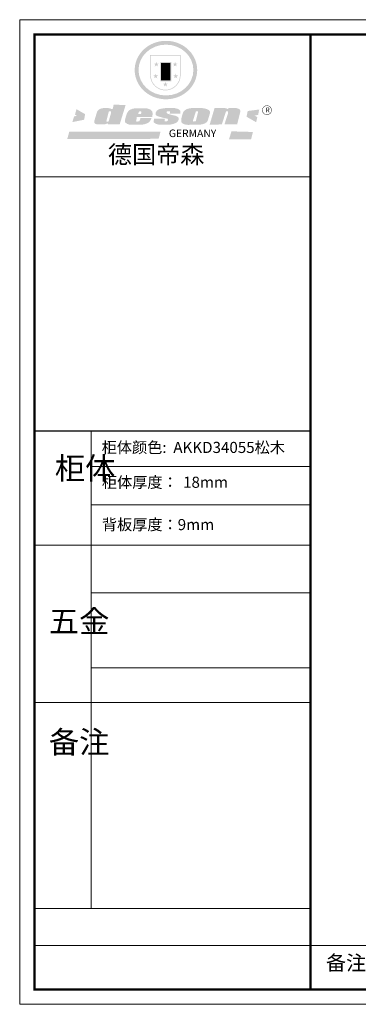
# Model space of a CAD drawing. Units: millimetres. Extents: x 148841 to 164207, y -552709 to -544666.
# Drawn here: x 148841 to 151606, y -552709 to -544666 of the extents above; entities that cross this region are included whole.
import ezdxf

# ---------------------------------------------------------------- set-up
doc = ezdxf.new("R2010")
doc.units = ezdxf.units.MM
doc.layers.add('01', color=18, linetype='Continuous')
doc.styles.get("Standard").update_dxf_attribs({"font": 'simhei.ttf'})

# ---------------------------------------------------------------- blocks, each defined once
blk = doc.blocks.new('SAF')
h = blk.add_hatch(color=250)
h.dxf.hatch_style = 1
h.paths.add_polyline_path([(129249, 28065.7), (129000.5, 28065.7), (129000.5, 27902.8, 1), (129249, 27902.8)])
h.paths.add_polyline_path([(129243.8, 28060.6), (129243.8, 27902.8, -1), (129005.7, 27902.8), (129005.7, 28060.6)], flags=16)
h = blk.add_hatch(color=256)
h.paths.add_polyline_path([(129224.5, 27997), (129208.9, 27997), (129204.1, 28011.7), (129199.3, 27997), (129183.8, 27997), (129196.4, 27987.9), (129191.6, 27973.1), (129204.1, 27982.2), (129216.7, 27973.1), (129211.9, 27987.9)])
h.paths.add_polyline_path([(129229.6, 27900.8), (129214.1, 27900.8), (129209.3, 27915.5), (129204.5, 27900.8), (129189, 27900.8), (129201.5, 27891.7), (129196.7, 27876.9), (129209.3, 27886), (129221.8, 27876.9), (129217, 27891.7)])
h.paths.add_polyline_path([(129145.3, 27833.8), (129129.8, 27833.8), (129125, 27848.5), (129120.2, 27833.8), (129104.7, 27833.8), (129117.3, 27824.7), (129112.5, 27809.9), (129125, 27819), (129137.6, 27809.9), (129132.8, 27824.7)])
h.paths.add_polyline_path([(129066.4, 27900.8), (129050.9, 27900.8), (129046.1, 27915.5), (129041.3, 27900.8), (129025.8, 27900.8), (129038.3, 27891.7), (129033.6, 27876.9), (129046.1, 27886), (129058.7, 27876.9), (129053.9, 27891.7)])
h.paths.add_polyline_path([(129071.6, 27997), (129056.1, 27997), (129051.3, 28011.7), (129046.5, 27997), (129030.9, 27997), (129043.5, 27987.9), (129038.7, 27973.1), (129051.3, 27982.2), (129063.8, 27973.1), (129059, 27987.9)])
h = blk.add_hatch(color=250)
h.dxf.hatch_style = 1
h.paths.add_polyline_path([(129172.7, 28009.8), (129082.7, 28009.8), (129082.7, 27853.2), (129172.7, 27853.2)])
h.paths.add_polyline_path([(129165, 27861), (129090.4, 27861), (129090.4, 28002.1), (129165, 28002.1)], flags=16)
blk.add_hatch(color=256).paths.add_polyline_path([(129165, 28002.1), (129090.4, 28002.1), (129090.4, 27955.1), (129165, 27955.1)])
h = blk.add_hatch(color=1)
h.dxf.hatch_style = 1
h.paths.add_polyline_path([(129165, 27955.1), (129090.4, 27955.1), (129090.4, 27908), (129165, 27908)])
h = blk.add_hatch(color=2)
h.dxf.hatch_style = 1
h.paths.add_polyline_path([(129165, 27908), (129090.4, 27908), (129090.4, 27861), (129165, 27861)])
h = blk.add_hatch(color=1)
h.dxf.hatch_style = 1
h.paths.add_polyline_path([(128470.6, 27584.9), (128400.4, 27625.3), (128388.3, 27582.4), (128404.8, 27569.6), (128381.4, 27567.7), (128366.7, 27520.3), (128462.4, 27539.1)])
h.paths.add_polyline_path([(129889.6, 27622.7), (129795.5, 27610.5), (129786.4, 27563.5), (129863.8, 27519.5), (129874.5, 27559), (129853.2, 27574.1), (129880.5, 27578.7)])
h.paths.add_polyline_path([(129837.8, 27439.7), (129663.3, 27444.9), (129643.2, 27380.1), (129823.6, 27380.8)])
h.paths.add_polyline_path([(129085.2, 27442.4), (128342, 27443.5), (128325.3, 27382.8), (129069.7, 27383.9)])
h = blk.add_hatch(color=157)
h.paths.add_polyline_path([(128800.7, 27659.2), (128703.6, 27662.3), (128695, 27626.4), (128688, 27626.3), (128686.9, 27626.3), (128685, 27626.7), (128683.6, 27627.2), (128682.2, 27627.7), (128679, 27629.3), (128676.7, 27630.5), (128673.2, 27631.6), (128668.7, 27632.8), (128664.9, 27633.6), (128657.5, 27634.3), (128653.3, 27634.7), (128651.3, 27634.9), (128648.4, 27634.9), (128645.8, 27634.8), (128642.4, 27634.9), (128634, 27634.8), (128630.9, 27634.8), (128628.7, 27634.8), (128627.4, 27634.8), (128625.1, 27634.7), (128623.1, 27634.6), (128621.5, 27634.5), (128620.7, 27634.5), (128619.6, 27634.2), (128617.7, 27633.9), (128615.9, 27633.6), (128611.6, 27632.7), (128606.4, 27631.6), (128603.3, 27630.8), (128602.3, 27630.6), (128601.4, 27630.4), (128600.7, 27630.2), (128599.7, 27630), (128598.8, 27629.7), (128597.9, 27629.5), (128597.8, 27629.5), (128597.4, 27629.4), (128597.3, 27629.4), (128597.1, 27629.3), (128596.7, 27629.2), (128596.3, 27629), (128595.8, 27628.8), (128595.2, 27628.6), (128594.9, 27628.5), (128594.5, 27628.4), (128593.9, 27628.1), (128592.9, 27627.7), (128591.9, 27627.4), (128591.4, 27627.2), (128591, 27627), (128590.5, 27626.8), (128590.1, 27626.6), (128589.6, 27626.3), (128589.3, 27626.1), (128589, 27625.9), (128588.6, 27625.7), (128588.2, 27625.4), (128587.8, 27625.1), (128587.4, 27624.8), (128586.9, 27624.5), (128586.7, 27624.4), (128586.5, 27624.3), (128586.3, 27624.1), (128586.1, 27624), (128585.8, 27623.8), (128585.3, 27623.5), (128584.8, 27623.1), (128584.1, 27622.6), (128583.3, 27622), (128582.6, 27621.5), (128582, 27621), (128581.5, 27620.7), (128581.1, 27620.4), (128580.6, 27620), (128580.3, 27619.8), (128580, 27619.5), (128579.5, 27619.2), (128579.1, 27618.9), (128578.6, 27618.6), (128578.1, 27618.2), (128577.6, 27617.8), (128577, 27617.3), (128576.2, 27616.6), (128575.7, 27616), (128575.3, 27615.5), (128575, 27615), (128574.4, 27614.3), (128573.9, 27613.7), (128573.3, 27612.9), (128572.7, 27612), (128571.9, 27610.9), (128571.2, 27609.7), (128570.6, 27608.8), (128569.8, 27607.6), (128568.9, 27606), (128568.1, 27604.4), (128567.5, 27602.6), (128546.9, 27533.4), (128545.6, 27527.5), (128545.6, 27524.2), (128545.2, 27519.3), (128545.6, 27514.9), (128548.2, 27511.8), (128552.9, 27506.6), (128557.3, 27504.3), (128565.9, 27501.9), (128574.2, 27500.6), (128586.2, 27500.6), (128596.1, 27500.6), (128631.3, 27501.3), (128642.8, 27506.2), (128649.7, 27507.8), (128656.9, 27509.4), (128656.2, 27501.8), (128752.5, 27501.8)])
h.paths.add_polyline_path([(128681.7, 27598.1), (128681.2, 27592), (128663.5, 27529.3), (128661.7, 27526.6), (128659.8, 27524.9), (128646.3, 27524.6), (128644.8, 27526.1), (128644.3, 27527.6), (128644.1, 27529.8), (128662.2, 27600.5), (128663.9, 27604), (128665.3, 27606.4), (128665.9, 27607), (128667, 27607.3), (128669.3, 27607.3), (128681.7, 27607.2), (128682, 27606.8), (128682, 27606.2)], flags=16)
h = blk.add_hatch(color=157)
h.paths.add_polyline_path([(129018.2, 27605.1), (129015.3, 27609.8), (129010.4, 27615.9), (129005.8, 27619.5), (129001.3, 27622.7), (128996.4, 27624.8), (128988.4, 27627.5), (128981.4, 27629.9), (128976.6, 27631.1), (128970.2, 27631.9), (128887.3, 27632.6), (128879.3, 27632.1), (128870.6, 27631.1), (128862.9, 27629.8), (128856.1, 27628.1), (128849.3, 27625.8), (128843.4, 27623.4), (128838.1, 27621), (128833.8, 27618.7), (128829.6, 27615.7), (128825.4, 27611.8), (128821.4, 27607.2), (128818.6, 27603.4), (128815.2, 27598.5), (128812.2, 27593.9), (128810.5, 27589.8), (128798.7, 27551.2), (128796.4, 27538.4), (128795.2, 27528.7), (128795.4, 27523.3), (128795.7, 27521.9), (128796.1, 27520.7), (128796.6, 27519.4), (128797.9, 27517.8), (128799.4, 27516), (128801.9, 27513.9), (128805.3, 27511.5), (128808.7, 27509), (128814.8, 27505.1), (128820.1, 27503.2), (128828.3, 27500.7), (128838.8, 27499.8), (128849.2, 27498.8), (128861.5, 27498.2), (128925, 27498.4), (128936.8, 27499.7), (128944.1, 27500.9), (128951.1, 27502.2), (128959.3, 27504.2), (128968.6, 27507.3), (128975.4, 27510.6), (128980.3, 27512.9), (128985.7, 27515.6), (128990.4, 27519), (128994.4, 27523), (128999, 27528.8), (129003, 27534.1), (129005.7, 27538.6), (129009.1, 27545.4), (129011.8, 27552.7), (128921.5, 27552.7), (128919.9, 27544.8), (128917.1, 27539.7), (128915, 27532.3), (128912.3, 27528), (128906.7, 27525.2), (128893.2, 27524.9), (128886.3, 27525.7), (128886.6, 27530.3), (128889.4, 27541.7), (128891.9, 27561.8), (129016.9, 27561.8), (129019.3, 27574.1), (129020.4, 27582), (129020.3, 27589), (129019.8, 27595.8)])
h.paths.add_polyline_path([(128905.6, 27594.1), (128906.5, 27597.6), (128907.7, 27600.8), (128909.3, 27603.2), (128910.7, 27605.1), (128911.6, 27605.7), (128913.4, 27607.1), (128915.8, 27607.7), (128917.6, 27607.7), (128920.8, 27607.7), (128922.6, 27607.4), (128924.9, 27607), (128926.5, 27605.1), (128927.8, 27603.6), (128928, 27601.7), (128928.2, 27600.2), (128928.2, 27596.2), (128927.6, 27592.1), (128927.2, 27589.7), (128926.6, 27586.4), (128904.6, 27586.2), (128905.2, 27591.1)], flags=16)
h.paths.add_polyline_path([(129167.3, 27581.7), (129163.2, 27583), (129158.9, 27583.9), (129154.5, 27585), (129149.3, 27586.6), (129145, 27588.2), (129141.7, 27589.6), (129139, 27591.6), (129136.6, 27595.3), (129136.2, 27597.6), (129136.1, 27599.1), (129136.1, 27601.1), (129136.3, 27602.9), (129136.8, 27605), (129137.2, 27605.7), (129137.7, 27606.4), (129138.3, 27607.6), (129139.6, 27607.6), (129162.1, 27608), (129161.9, 27592.4), (129158.1, 27592.4), (129157.6, 27587.6), (129244.5, 27588.3), (129246, 27592), (129246.7, 27595.1), (129247.2, 27598.8), (129247.2, 27603.9), (129246.5, 27610.3), (129242.7, 27616.5), (129238.3, 27620.4), (129233.6, 27623.5), (129227, 27626.8), (129220.2, 27629.7), (129212.6, 27631.7), (129197.6, 27634.6), (129185.1, 27635.8), (129168.6, 27635.9), (129154.8, 27635.9), (129142.6, 27635.6), (129128.9, 27634.5), (129117.8, 27633.4), (129105.9, 27631.7), (129093.8, 27629.7), (129089.5, 27628.8), (129083.5, 27627.6), (129074.1, 27625), (129069.8, 27623.2), (129064.5, 27620.1), (129060.5, 27617.3), (129057, 27614.1), (129054.6, 27611.7), (129053.7, 27610.6), (129052.9, 27609.6), (129051.4, 27607.7), (129050.1, 27606.1), (129049.1, 27604.8), (129048.3, 27603.7), (129047.6, 27602), (129047, 27600.5), (129046, 27597.8), (129045.5, 27596.1), (129044.9, 27594.1), (129044.6, 27591.9), (129044.3, 27588.6), (129044.3, 27587.1), (129044.3, 27584.3), (129044.3, 27582.3), (129044.7, 27580.2), (129045.7, 27578.8), (129048, 27576.7), (129050.8, 27574.7), (129056.5, 27570.5), (129060.5, 27568.7), (129063, 27567.7), (129066.2, 27566.6), (129071.5, 27565.1), (129076.2, 27563.8), (129081.9, 27562), (129099.9, 27556.9), (129127, 27550.9), (129137.9, 27547.9), (129143, 27546.8), (129144.1, 27546), (129144.6, 27545.2), (129144.9, 27540.8), (129145, 27534.2), (129144.5, 27532.7), (129143.9, 27531.6), (129141, 27529.3), (129138.1, 27527), (129136.6, 27526.5), (129134.5, 27526.4), (129118.3, 27526.4), (129117.7, 27527.1), (129117.8, 27537.6), (129117.6, 27538.8), (129118.2, 27540.4), (129118.7, 27542.1), (129119, 27542.7), (129121.3, 27544.4), (129121.1, 27548.1), (129031.2, 27548.5), (129030.8, 27535.3), (129029.8, 27527.4), (129029.6, 27524.4), (129029.8, 27521.4), (129030.4, 27519), (129031.9, 27516.6), (129035.5, 27513.4), (129039.6, 27511.1), (129043.3, 27508.9), (129050.2, 27505.5), (129057.2, 27503.4), (129066.2, 27500.9), (129074.3, 27499.4), (129085, 27499), (129156.4, 27499), (129168.6, 27500.5), (129186.2, 27504), (129196.9, 27508), (129211.7, 27514.2), (129215.5, 27516), (129218.9, 27518.3), (129222.8, 27522.2), (129226.7, 27527.2), (129229.7, 27532.1), (129232.1, 27538.3), (129233.2, 27544.3), (129233.5, 27548.7), (129233.4, 27552), (129232.4, 27555.7), (129230.5, 27558.6), (129228, 27561), (129225.1, 27563.1), (129221.6, 27565.2), (129217.7, 27567.5), (129213.3, 27569.2), (129206.1, 27572.3), (129198.3, 27574.1), (129190.4, 27575.2), (129184.7, 27576.4), (129180.4, 27577.6), (129176.4, 27578.8), (129172.1, 27580.1)])
h.paths.add_polyline_path([(129467.5, 27527.5), (129470.5, 27533.4), (129485.7, 27585.3), (129488.9, 27597.3), (129488.9, 27602), (129487.3, 27606.8), (129484.7, 27611), (129482.8, 27613.9), (129479.9, 27617), (129476.8, 27619.3), (129473.4, 27621.4), (129467.4, 27624.4), (129461.5, 27626.7), (129450.5, 27629.9), (129436.5, 27632.5), (129427.2, 27633.9), (129415.6, 27635.4), (129402.2, 27636), (129342.7, 27634), (129333.9, 27633.9), (129321, 27631.8), (129312.7, 27630.1), (129304.6, 27627.7), (129297, 27625), (129287.5, 27619.2), (129281.4, 27614.3), (129276.2, 27609.7), (129272.8, 27605.2), (129269.2, 27597.5), (129265.8, 27590.2), (129253.7, 27545.4), (129253.7, 27534.5), (129254, 27530.1), (129254.6, 27524.3), (129255, 27521.1), (129256.4, 27517.8), (129258.2, 27514.9), (129260.4, 27512.4), (129263.9, 27509.7), (129267.8, 27507.2), (129273.6, 27504.6), (129277.2, 27503.2), (129281.8, 27501.7), (129286.6, 27500.6), (129290.8, 27499.7), (129295.5, 27499.3), (129302.1, 27498.4), (129308.2, 27497.7), (129315.5, 27497.8), (129404.5, 27499.1), (129410.7, 27499.7), (129417, 27500.7), (129422.3, 27502), (129429.7, 27503.9), (129440, 27507.2), (129446.4, 27509.9), (129452, 27513), (129456.8, 27516.2), (129460.8, 27519.5), (129464.4, 27523.2)])
h.paths.add_polyline_path([(129348.8, 27528.6), (129349, 27530), (129371.8, 27602.9), (129373.5, 27606.1), (129374.5, 27607.2), (129375.8, 27607.6), (129377.4, 27607.8), (129389.3, 27607.8), (129390.5, 27607.7), (129391.8, 27606.8), (129391.8, 27604.8), (129373.1, 27530.5), (129372, 27528.5), (129370.4, 27527.1), (129368, 27526.3), (129364.5, 27525.8), (129350.1, 27524.9), (129349.6, 27525.4), (129349.2, 27526.3), (129349, 27527.4)], flags=16)
h.paths.add_polyline_path([(129617.6, 27604.2), (129618.5, 27605.6), (129619.6, 27606.6), (129620.9, 27607.1), (129623.2, 27607.1), (129631.1, 27607.1), (129633.5, 27607), (129635.1, 27606.4), (129635.9, 27604.9), (129636.1, 27602.2), (129636.3, 27599), (129636.1, 27596), (129635.9, 27593.1), (129635, 27590.4), (129605.8, 27500.7), (129709.6, 27500.7), (129733.9, 27597.4), (129734.5, 27604.5), (129734.7, 27609.3), (129734.4, 27615.5), (129733.9, 27618.1), (129733, 27620.2), (129731.4, 27621.8), (129728.6, 27624.3), (129722, 27627.8), (129713.8, 27631.1), (129707.2, 27633.5), (129705.4, 27634.4), (129702.7, 27635.3), (129700.4, 27635.7), (129698.4, 27635.9), (129696.6, 27636), (129688.2, 27636), (129680.8, 27636.1), (129670.7, 27636.2), (129664.9, 27636.1), (129658.3, 27635.9), (129655.2, 27635.6), (129652.1, 27635.3), (129649.2, 27634.9), (129646.1, 27634.3), (129642.5, 27633.6), (129639.9, 27632.7), (129637.3, 27631.6), (129634.8, 27630.3), (129632.9, 27629.1), (129631, 27628), (129628.7, 27626), (129624.7, 27626.2), (129626, 27633.6), (129525.6, 27634.3), (129485.6, 27500), (129584.9, 27500.8)])
h = blk.add_hatch(color=157)
h.dxf.hatch_style = 1
h.paths.add_polyline_path([(129913.2, 27617.2, 1), (129990.9, 27617.2, 1)])
h.paths.add_polyline_path([(129987.7, 27617.2, -1), (129916.4, 27617.2, -1)], flags=16)
at = {"color": 157, "attachment_point": 1}
for s, insert, char_height, width in [('{\\fArial|b0|i0|c0|p34;R}', (129941.1, 27638.8), 39.537, 33.171), ('{\\fArial|b0|i0|c0|p34;GERMANY}', (129153, 27459.7), 61.776, 102919.526)]:
    blk.add_mtext(s, dxfattribs=dict(at, insert=insert, char_height=char_height, width=width))
blk = doc.blocks.new('AFERT')
h = blk.add_hatch(color=250)
h.dxf.hatch_style = 1
edge = h.paths.add_edge_path()
edge.add_spline(control_points=[(128874.9, 27944.3), (128874.9, 27937.6), (128875.2, 27930.9), (128876.7, 27913.3), (128878.6, 27902.3), (128883.8, 27880.9), (128887.2, 27870.3), (128895.5, 27849.7), (128900.4, 27839.7), (128911.7, 27820.5), (128918, 27811.2), (128931.9, 27793.6), (128939.6, 27785.3), (128955.9, 27769.8), (128964.6, 27762.5), (128983.1, 27749.2), (128992.8, 27743.2), (129012.9, 27732.4), (129023.4, 27727.6), (129044.9, 27719.5), (129055.9, 27716.1), (129078.4, 27710.8), (129089.8, 27708.9), (129112.8, 27706.5), (129124.4, 27706.1), (129147.5, 27706.6), (129159, 27707.6), (129181.9, 27711.1), (129193.2, 27713.6), (129215.3, 27720), (129226.2, 27723.9), (129247.2, 27733), (129257.4, 27738.3), (129275.3, 27749), (129283.1, 27754.4), (129298.1, 27765.8), (129305.3, 27772), (129318.8, 27785), (129325.2, 27791.9), (129337, 27806.3), (129342.5, 27813.8), (129352.6, 27829.5), (129357.1, 27837.6), (129366, 27855.8), (129370.1, 27866.1), (129376.7, 27887.1), (129379.3, 27897.8), (129382.8, 27919.5), (129383.8, 27930.5), (129384, 27950.6), (129383.6, 27959.9), (129381.7, 27976.6), (129380.4, 27984.2), (129377.2, 27999.1), (129375.2, 28006.5), (129370.4, 28021.1), (129367.7, 28028.3), (129361, 28043.5), (129356.9, 28051.4), (129347.8, 28066.9), (129342.8, 28074.4), (129331.9, 28088.7), (129326.1, 28095.6), (129313.6, 28108.7), (129307, 28115), (129290.8, 28128.7), (129280.8, 28135.9), (129259.9, 28149), (129248.9, 28154.8), (129228.2, 28163.8), (129218.6, 28167.4), (129196.7, 28174.1), (129184.3, 28177), (129161.3, 28180.6), (129150.8, 28181.7), (129127.5, 28182.6), (129114.7, 28182.2), (129091.6, 28179.9), (129081.1, 28178.2), (129058.5, 28173.2), (129046.4, 28169.6), (129023.3, 28161), (129012.3, 28155.9), (128992.8, 28145.4), (128984.3, 28140.1), (128966.3, 28127.4), (128957, 28119.8), (128939.7, 28103.5), (128931.7, 28094.7), (128917.1, 28076.2), (128910.5, 28066.4), (128900.1, 28048), (128895.9, 28039.6), (128888.1, 28020.9), (128884.6, 28010.5), (128879.2, 27989.4), (128877.3, 27978.7), (128875.3, 27960.1), (128874.9, 27952.2), (128874.9, 27944.3)], knot_values=[0, 0, 0, 0, 0.08344, 0.08344, 0.221011, 0.221011, 0.358582, 0.358582, 0.496153, 0.496153, 0.633724, 0.633724, 0.771295, 0.771295, 0.908866, 0.908866, 1.046437, 1.046437, 1.184008, 1.184008, 1.321579, 1.321579, 1.45915, 1.45915, 1.596721, 1.596721, 1.734292, 1.734292, 1.871863, 1.871863, 2.009434, 2.009434, 2.147005, 2.147005, 2.261445, 2.261445, 2.375884, 2.375884, 2.490324, 2.490324, 2.604764, 2.604764, 2.719204, 2.719204, 2.856038, 2.856038, 2.992873, 2.992873, 3.129708, 3.129708, 3.244736, 3.244736, 3.340002, 3.340002, 3.435269, 3.435269, 3.530535, 3.530535, 3.641049, 3.641049, 3.751563, 3.751563, 3.862077, 3.862077, 3.972591, 3.972591, 4.120868, 4.120868, 4.269951, 4.269951, 4.392246, 4.392246, 4.543829, 4.543829, 4.669237, 4.669237, 4.820987, 4.820987, 4.946437, 4.946437, 5.096748, 5.096748, 5.242147, 5.242147, 5.36333, 5.36333, 5.508179, 5.508179, 5.653028, 5.653028, 5.797877, 5.797877, 5.914044, 5.914044, 6.049342, 6.049342, 6.184641, 6.184641, 6.283185, 6.283185, 6.283185, 6.283185], degree=3, periodic=0)
edge = h.paths.add_edge_path(flags=16)
edge.add_ellipse((129129.4, 27944.3), major_axis=(-223.6, 0), ratio=0.926136, start_angle=0, end_angle=360)
blk.add_blockref('SAF', (0, 0))

msp = doc.modelspace()

# ---------------------------------------------------------------- linework, layer by layer
at = {"color": 0, "lineweight": 9}
for p, q in [((151216.1, -545949.8), (148962, -545949.8)), ((151021.9, -545949.8), (148962, -545949.8)), ((151021.9, -545949.8), (148962, -545949.8)), ((151216.1, -548316.5), (149424.9, -548316.5)), ((151216.1, -548628.8), (149424.9, -548628.8)), ((151216.1, -548958.1), (148962, -548958.1)), ((151216.1, -549347.7), (149424.9, -549347.7)), ((151216.1, -549959.5), (149424.9, -549959.5)), ((151216.1, -550244.1), (148962, -550244.1)), ((151216.1, -551927), (148962, -551927)), ((151216.1, -551925.7), (149424.9, -551925.7)), ((160260.1, -552229.4), (148962, -552229.4))]:
    msp.add_line(p, q, dxfattribs=at)
at = {"lineweight": 9}
for p, q in [((149424.9, -550312.8), (149424.9, -548026.3)), ((149424.9, -550179.4), (149424.9, -551925.7))]:
    msp.add_line(p, q, dxfattribs=at)
at = {"color": 0, "lineweight": 9}
msp.add_lwpolyline([(160381.3, -552708.8), (148840.6, -552708.8), (148840.6, -544666.3), (160381.3, -544666.3)], close=True, dxfattribs=at)
msp.add_lwpolyline([(160381.3, -552708.8), (148840.6, -552708.8), (148840.6, -544666.3), (160381.3, -544666.3)], close=True, dxfattribs=at)
msp.add_lwpolyline([(160381.3, -552708.8), (148840.6, -552708.8), (148840.6, -544666.3), (160381.3, -544666.3)], close=True, dxfattribs=at)
at = {"color": 0, "lineweight": 9, "const_width": 20.1}
msp.add_lwpolyline([(160260.1, -552587.6), (148962, -552587.6), (148962, -544787.4), (160260.1, -544787.4)], close=True, dxfattribs=at)
msp.add_lwpolyline([(160260.1, -552587.6), (148962, -552587.6), (148962, -544787.4), (160260.1, -544787.4)], close=True, dxfattribs=at)
msp.add_lwpolyline([(160260.1, -552587.6), (148962, -552587.6), (148962, -544787.4), (160260.1, -544787.4)], close=True, dxfattribs=at)
msp.add_lwpolyline([(151216.1, -544787.4), (151216.1, -552587.6)], dxfattribs=at)
at = {"layer": '01', "color": 0}
msp.add_line((151216.1, -548026.3), (148962, -548026.3), dxfattribs=at)

# ---------------------------------------------------------------- block references
at = {"lineweight": 9, "xscale": 1.002380103813484, "yscale": 1.002380103813484, "zscale": 1.002380103813484}
msp.add_blockref('AFERT', (20598.5, -573088.4), dxfattribs=at)

# ---------------------------------------------------------------- texts
at = {"lineweight": 9, "attachment_point": 1}
for s, insert, char_height, width in [('{\\fSimSun|b0|i0|c134|p54;德国帝森}', (149561.3, -545695.1), 144.343, 1818.464), ('{\\fSimSun|b0|i0|c134|p54;柜体颜色:  AKKD34055松木}', (149510.2, -548114.7), 90.773, 1825.496), ('{\\fSimSun|b0|i0|c134|p54;柜体}', (149127.7, -548239.2), 181.546, 97.996), ('{\\fSimSun|b0|i0|c134|p54;柜体厚度：}', (149512.1, -548399), 90.773, 1027.845), ('{\\fSimSun|b0|i0|c134|p54;\\C0;18mm}', (150175.3, -548399), 90.773, 1027.845), ('{\\fSimSun|b0|i0|c134|p54;背板厚度：9mm}', (149512.1, -548745), 90.773, 1027.845), ('{\\fSimSun|b0|i0|c134|p54;五金}', (149078.4, -549489.7), 181.546, 97.996), ('{\\fSimSun|b0|i0|c134|p54;备注}', (149078.4, -550476), 181.546, 97.996), ('{\\fSimSun|b0|i0|c134|p54;备注：设计方案一经确认不再更改 ，如改制按公司相关规定收费}', (151342.4, -552310), 120.286, 6177.002)]:
    msp.add_mtext(s, dxfattribs=dict(at, insert=insert, char_height=char_height, width=width))

doc.saveas('drawing.dxf')
